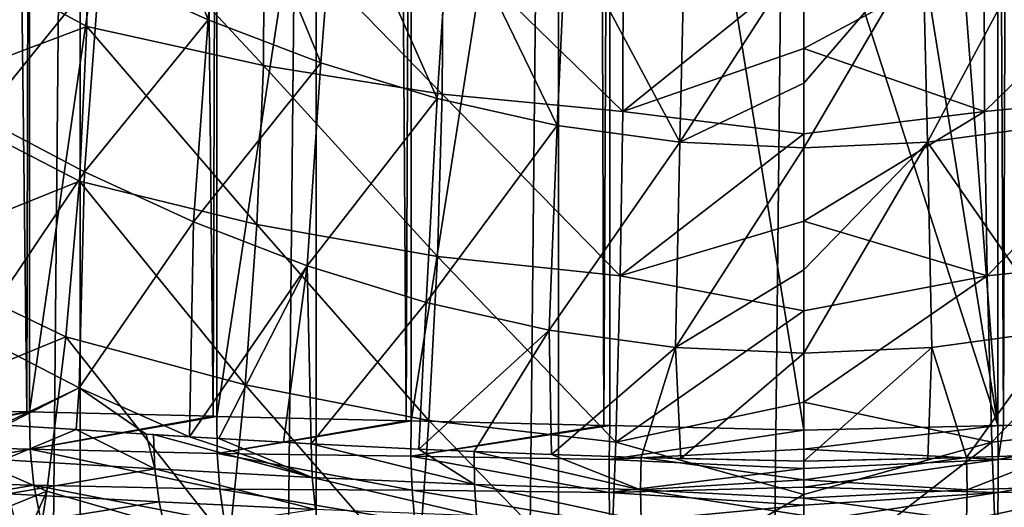
# Model space of a CAD drawing. Units: millimetres. Extents: x -25 to 25, y -4 to 315.
# Drawn here: x -9 to 2, y 242 to 247 of the extents above; entities that cross this region are included whole.
import ezdxf

# ---------------------------------------------------------------- set-up
doc = ezdxf.new("R2010")
doc.units = ezdxf.units.MM
doc.header["$LTSCALE"] = 52.148148
for name, color, linetype in [('1', 7, 'CONTINUOUS'), ('11', 7, 'CONTINUOUS'), ('163', 7, 'CONTINUOUS'), ('187', 7, 'CONTINUOUS'), ('188', 7, 'CONTINUOUS'), ('196', 7, 'CONTINUOUS'), ('254', 7, 'CONTINUOUS'), ('345', 7, 'CONTINUOUS'), ('7', 7, 'CONTINUOUS'), ('70', 7, 'CONTINUOUS'), ('8', 7, 'CONTINUOUS')]:
    doc.layers.add(name, color=color, linetype=linetype)

msp = doc.modelspace()

# ---------------------------------------------------------------- linework, layer by layer
at = {"layer": '1', "color": 7, "linetype": 'CONTINUOUS', "true_color": 0xaaaaaa}
for points in [[(-8.143, 0, -18.887), (-10.702, 0, -17.844), (-8.143, 273.6, -18.887), (-8.143, 0, -18.887)], [(-8.143, 273.6, -18.887), (-10.702, 0, -17.844), (-10.702, 273.6, -17.844), (-8.143, 273.6, -18.887)], [(-5.485, 0, -19.641), (-8.143, 0, -18.887), (-5.485, 273.6, -19.641), (-5.485, 0, -19.641)], [(-5.485, 273.6, -19.641), (-8.143, 0, -18.887), (-8.143, 273.6, -18.887), (-5.485, 273.6, -19.641)], [(-2.759, 0, -20.097), (-5.485, 0, -19.641), (-2.759, 273.6, -20.097), (-2.759, 0, -20.097)], [(-2.759, 273.6, -20.097), (-5.485, 0, -19.641), (-5.485, 273.6, -19.641), (-2.759, 273.6, -20.097)], [(0, 0, -20.25), (-2.759, 0, -20.097), (0, 273.6, -20.25), (0, 0, -20.25)], [(0, 273.6, -20.25), (-2.759, 0, -20.097), (-2.759, 273.6, -20.097), (0, 273.6, -20.25)], [(2.759, 0, -20.097), (0, 0, -20.25), (2.759, 273.6, -20.097), (2.759, 0, -20.097)], [(2.759, 273.6, -20.097), (0, 0, -20.25), (0, 273.6, -20.25), (2.759, 273.6, -20.097)]]:
    msp.add_3dface(points, dxfattribs=at)
at = {"layer": '11', "color": 7, "linetype": 'CONTINUOUS', "true_color": 0xaaaaaa}
for points in [[(2.03, 248.051, 22.702), (2.036, 246.257, 21.763), (4.056, 248.224, 22.434), (2.03, 248.051, 22.702)], [(2.036, 246.257, 21.763), (4.067, 246.451, 21.502), (4.056, 248.224, 22.434), (2.036, 246.257, 21.763)], [(2.036, 246.257, 21.763), (2.03, 248.051, 22.702), (0, 246.966, 22.223), (2.036, 246.257, 21.763)], [(0, 246.966, 22.223), (2.03, 248.051, 22.702), (0, 247.898, 22.735), (0, 246.966, 22.223)], [(0, 246.005, 21.767), (2.036, 246.257, 21.763), (0, 246.966, 22.223), (0, 246.005, 21.767)], [(2.036, 246.257, 21.763), (2.066, 244.406, 21.043), (4.067, 246.451, 21.502), (2.036, 246.257, 21.763)], [(2.066, 244.406, 21.043), (4.122, 244.624, 20.781), (4.067, 246.451, 21.502), (2.066, 244.406, 21.043)], [(2.066, 244.406, 21.043), (2.036, 246.257, 21.763), (0, 245.02, 21.369), (2.066, 244.406, 21.043)], [(0, 245.02, 21.369), (2.036, 246.257, 21.763), (0, 246.005, 21.767), (0, 245.02, 21.369)], [(0, 244.012, 21.029), (2.066, 244.406, 21.043), (0, 245.02, 21.369), (0, 244.012, 21.029)], [(2.066, 244.406, 21.043), (2.116, 242.536, 20.54), (4.122, 244.624, 20.781), (2.066, 244.406, 21.043)], [(2.116, 242.536, 20.54), (4.218, 242.78, 20.269), (4.122, 244.624, 20.781), (2.116, 242.536, 20.54)], [(2.116, 242.536, 20.54), (2.066, 244.406, 21.043), (0, 242.986, 20.75), (2.116, 242.536, 20.54)], [(0, 242.986, 20.75), (2.066, 244.406, 21.043), (0, 244.012, 21.029), (0, 242.986, 20.75)], [(0, 241.946, 20.532), (2.116, 242.536, 20.54), (0, 242.986, 20.75), (0, 241.946, 20.532)], [(2.116, 242.536, 20.54), (2.185, 240.681, 20.246), (4.218, 242.78, 20.269), (2.116, 242.536, 20.54)], [(2.185, 240.681, 20.246), (4.348, 240.952, 19.96), (4.218, 242.78, 20.269), (2.185, 240.681, 20.246)], [(2.185, 240.681, 20.246), (2.116, 242.536, 20.54), (0, 240.894, 20.375), (2.185, 240.681, 20.246)], [(0, 240.894, 20.375), (2.116, 242.536, 20.54), (0, 241.946, 20.532), (0, 240.894, 20.375)]]:
    msp.add_3dface(points, dxfattribs=at)
at = {"layer": '163', "color": 7, "linetype": 'CONTINUOUS', "true_color": 0xaaaaaa}
for points in [[(1.342, 248.132, 18.337), (2.673, 248.309, 18.231), (1.394, 245.91, 17.435), (1.342, 248.132, 18.337)], [(1.394, 245.91, 17.435), (2.673, 248.309, 18.231), (2.774, 246.1, 17.311), (1.394, 245.91, 17.435)], [(0, 248.072, 18.373), (1.342, 248.132, 18.337), (0, 246.573, 17.738), (0, 248.072, 18.373)], [(0, 246.573, 17.738), (1.342, 248.132, 18.337), (0, 245.846, 17.476), (0, 246.573, 17.738)], [(0, 245.846, 17.476), (1.342, 248.132, 18.337), (1.394, 245.91, 17.435), (0, 245.846, 17.476)], [(1.394, 245.91, 17.435), (2.774, 246.1, 17.311), (2.864, 243.796, 16.641), (1.394, 245.91, 17.435)], [(0, 245.846, 17.476), (1.394, 245.91, 17.435), (0, 244.475, 17.059), (0, 245.846, 17.476)], [(0, 244.475, 17.059), (1.394, 245.91, 17.435), (0, 243.535, 16.828), (0, 244.475, 17.059)], [(0, 243.535, 16.828), (1.394, 245.91, 17.435), (1.442, 243.601, 16.781), (0, 243.535, 16.828)], [(1.442, 243.601, 16.781), (1.394, 245.91, 17.435), (2.864, 243.796, 16.641), (1.442, 243.601, 16.781)], [(1.442, 243.601, 16.781), (2.864, 243.796, 16.641), (1.832, 242.363, 16.506), (1.442, 243.601, 16.781)], [(1.832, 242.363, 16.506), (2.864, 243.796, 16.641), (2.854, 242.396, 16.376), (1.832, 242.363, 16.506)], [(0, 242.32, 16.594), (0, 243.535, 16.828), (1.442, 243.601, 16.781), (0, 242.32, 16.594)], [(0, 242.32, 16.594), (1.442, 243.601, 16.781), (1.398, 242.352, 16.544), (0, 242.32, 16.594)], [(1.398, 242.352, 16.544), (1.442, 243.601, 16.781), (1.832, 242.363, 16.506), (1.398, 242.352, 16.544)]]:
    msp.add_3dface(points, dxfattribs=at)
at = {"layer": '187', "color": 7, "linetype": 'CONTINUOUS', "true_color": 0xaaaaaa}
for points in [[(4.417, 242.774, -15.837), (2.25, 242.723, -16.185), (2.19, 242.339, -16.157), (4.417, 242.774, -15.837)], [(4.417, 242.774, -15.837), (2.19, 242.339, -16.157), (4.42, 242.378, -15.798), (4.417, 242.774, -15.837)], [(0, 242.67, -16.305), (0, 242.456, -16.294), (2.183, 242.722, -16.192), (0, 242.67, -16.305)], [(2.183, 242.722, -16.192), (0, 242.456, -16.294), (2.19, 242.339, -16.157), (2.183, 242.722, -16.192)], [(2.25, 242.723, -16.185), (2.183, 242.722, -16.192), (2.19, 242.339, -16.157), (2.25, 242.723, -16.185)], [(0, 242.456, -16.294), (0, 242.24, -16.261), (2.19, 242.339, -16.157), (0, 242.456, -16.294)], [(0, 242.24, -16.261), (0, 242.028, -16.208), (2.19, 242.339, -16.157), (0, 242.24, -16.261)], [(2.19, 242.339, -16.157), (0, 242.028, -16.208), (2.189, 241.968, -16.055), (2.19, 242.339, -16.157)], [(2.19, 242.339, -16.157), (2.189, 241.968, -16.055), (4.42, 242.378, -15.798), (2.19, 242.339, -16.157)], [(4.42, 242.378, -15.798), (2.189, 241.968, -16.055), (4.406, 241.994, -15.69), (4.42, 242.378, -15.798)], [(0, 242.028, -16.208), (0, 241.825, -16.133), (2.189, 241.968, -16.055), (0, 242.028, -16.208)], [(0, 241.825, -16.133), (0, 241.63, -16.039), (2.189, 241.968, -16.055), (0, 241.825, -16.133)], [(2.189, 241.968, -16.055), (0, 241.63, -16.039), (2.181, 241.62, -15.89), (2.189, 241.968, -16.055)], [(2.189, 241.968, -16.055), (2.181, 241.62, -15.89), (4.406, 241.994, -15.69), (2.189, 241.968, -16.055)], [(4.406, 241.994, -15.69), (2.181, 241.62, -15.89), (4.378, 241.637, -15.516), (4.406, 241.994, -15.69)]]:
    msp.add_3dface(points, dxfattribs=at)
at = {"layer": '188', "color": 7, "linetype": 'CONTINUOUS', "true_color": 0xaaaaaa}
for points in [[(0, 242.111, 16.549), (0, 242.32, 16.594), (1.832, 242.363, 16.506), (0, 242.111, 16.549)], [(0, 242.111, 16.549), (1.832, 242.363, 16.506), (1.838, 241.999, 16.412), (0, 242.111, 16.549)], [(0, 242.32, 16.594), (1.398, 242.352, 16.544), (1.832, 242.363, 16.506), (0, 242.32, 16.594)], [(1.832, 242.363, 16.506), (2.854, 242.396, 16.376), (1.838, 241.999, 16.412), (1.832, 242.363, 16.506)], [(2.854, 242.396, 16.376), (3.705, 242.057, 16.129), (1.838, 241.999, 16.412), (2.854, 242.396, 16.376)], [(0, 241.906, 16.483), (0, 242.111, 16.549), (1.838, 241.999, 16.412), (0, 241.906, 16.483)], [(0, 241.906, 16.483), (1.838, 241.999, 16.412), (1.831, 241.654, 16.256), (0, 241.906, 16.483)], [(3.705, 242.057, 16.129), (3.682, 241.705, 15.975), (1.831, 241.654, 16.256), (3.705, 242.057, 16.129)], [(1.838, 241.999, 16.412), (3.705, 242.057, 16.129), (1.831, 241.654, 16.256), (1.838, 241.999, 16.412)], [(0, 241.709, 16.398), (0, 241.906, 16.483), (1.831, 241.654, 16.256), (0, 241.709, 16.398)]]:
    msp.add_3dface(points, dxfattribs=at)
at = {"layer": '196', "color": 7, "linetype": 'CONTINUOUS', "true_color": 0xaaaaaa}
for points in [[(-8.064, 248.907, 21.364), (-10.006, 248.267, 19.931), (-8.067, 247.211, 20.459), (-8.064, 248.907, 21.364)], [(-8.064, 248.907, 21.364), (-8.067, 247.211, 20.459), (-6.081, 246.773, 21.068), (-8.064, 248.907, 21.364)], [(-6.071, 248.512, 21.989), (-8.064, 248.907, 21.364), (-6.081, 246.773, 21.068), (-6.071, 248.512, 21.989)], [(-6.071, 248.512, 21.989), (-6.081, 246.773, 21.068), (-4.067, 246.451, 21.502), (-6.071, 248.512, 21.989)], [(-4.056, 248.224, 22.434), (-6.071, 248.512, 21.989), (-4.067, 246.451, 21.502), (-4.056, 248.224, 22.434)], [(-10.006, 248.267, 19.931), (-10.067, 246.462, 19.113), (-8.067, 247.211, 20.459), (-10.006, 248.267, 19.931)], [(-4.056, 248.224, 22.434), (-4.067, 246.451, 21.502), (-2.036, 246.257, 21.763), (-4.056, 248.224, 22.434)], [(-2.03, 248.051, 22.702), (-4.056, 248.224, 22.434), (-2.036, 246.257, 21.763), (-2.03, 248.051, 22.702)], [(0, 247.898, 22.735), (-2.03, 248.051, 22.702), (-2.036, 246.257, 21.763), (0, 247.898, 22.735)], [(0, 246.966, 22.223), (0, 247.898, 22.735), (-2.036, 246.257, 21.763), (0, 246.966, 22.223)], [(-8.067, 247.211, 20.459), (-10.067, 246.462, 19.113), (-8.149, 245.471, 19.738), (-8.067, 247.211, 20.459)], [(-8.067, 247.211, 20.459), (-8.149, 245.471, 19.738), (-6.154, 244.984, 20.345), (-8.067, 247.211, 20.459)], [(-6.081, 246.773, 21.068), (-8.067, 247.211, 20.459), (-6.154, 244.984, 20.345), (-6.081, 246.773, 21.068)], [(0, 246.005, 21.767), (0, 246.966, 22.223), (-2.036, 246.257, 21.763), (0, 246.005, 21.767)], [(-6.081, 246.773, 21.068), (-6.154, 244.984, 20.345), (-4.122, 244.624, 20.781), (-6.081, 246.773, 21.068)], [(-4.067, 246.451, 21.502), (-6.081, 246.773, 21.068), (-4.122, 244.624, 20.781), (-4.067, 246.451, 21.502)], [(-10.067, 246.462, 19.113), (-10.225, 244.639, 18.489), (-8.149, 245.471, 19.738), (-10.067, 246.462, 19.113)], [(-4.067, 246.451, 21.502), (-4.122, 244.624, 20.781), (-2.066, 244.406, 21.043), (-4.067, 246.451, 21.502)], [(-2.036, 246.257, 21.763), (-4.067, 246.451, 21.502), (-2.066, 244.406, 21.043), (-2.036, 246.257, 21.763)], [(0, 246.005, 21.767), (-2.036, 246.257, 21.763), (-2.066, 244.406, 21.043), (0, 246.005, 21.767)], [(0, 245.02, 21.369), (0, 246.005, 21.767), (-2.066, 244.406, 21.043), (0, 245.02, 21.369)], [(-8.149, 245.471, 19.738), (-10.225, 244.639, 18.489), (-8.302, 243.719, 19.202), (-8.149, 245.471, 19.738)], [(-8.149, 245.471, 19.738), (-8.302, 243.719, 19.202), (-6.285, 243.18, 19.822), (-8.149, 245.471, 19.738)], [(-6.154, 244.984, 20.345), (-8.149, 245.471, 19.738), (-6.285, 243.18, 19.822), (-6.154, 244.984, 20.345)], [(0, 244.012, 21.029), (0, 245.02, 21.369), (-2.066, 244.406, 21.043), (0, 244.012, 21.029)], [(-6.154, 244.984, 20.345), (-6.285, 243.18, 19.822), (-4.218, 242.78, 20.269), (-6.154, 244.984, 20.345)], [(-4.122, 244.624, 20.781), (-6.154, 244.984, 20.345), (-4.218, 242.78, 20.269), (-4.122, 244.624, 20.781)], [(-10.225, 244.639, 18.489), (-10.471, 242.832, 18.055), (-8.302, 243.719, 19.202), (-10.225, 244.639, 18.489)], [(-4.122, 244.624, 20.781), (-4.218, 242.78, 20.269), (-2.116, 242.536, 20.54), (-4.122, 244.624, 20.781)], [(-2.066, 244.406, 21.043), (-4.122, 244.624, 20.781), (-2.116, 242.536, 20.54), (-2.066, 244.406, 21.043)], [(0, 244.012, 21.029), (-2.066, 244.406, 21.043), (-2.116, 242.536, 20.54), (0, 244.012, 21.029)], [(0, 242.986, 20.75), (0, 244.012, 21.029), (-2.116, 242.536, 20.54), (0, 242.986, 20.75)], [(-8.302, 243.719, 19.202), (-10.471, 242.832, 18.055), (-8.519, 241.983, 18.844), (-8.302, 243.719, 19.202)], [(-8.302, 243.719, 19.202), (-8.519, 241.983, 18.844), (-6.466, 241.392, 19.49), (-8.302, 243.719, 19.202)], [(-6.285, 243.18, 19.822), (-8.302, 243.719, 19.202), (-6.466, 241.392, 19.49), (-6.285, 243.18, 19.822)], [(-6.285, 243.18, 19.822), (-6.466, 241.392, 19.49), (-4.348, 240.952, 19.96), (-6.285, 243.18, 19.822)], [(-4.218, 242.78, 20.269), (-6.285, 243.18, 19.822), (-4.348, 240.952, 19.96), (-4.218, 242.78, 20.269)], [(0, 241.946, 20.532), (0, 242.986, 20.75), (-2.116, 242.536, 20.54), (0, 241.946, 20.532)], [(-10.471, 242.832, 18.055), (-10.783, 241.065, 17.806), (-8.519, 241.983, 18.844), (-10.471, 242.832, 18.055)], [(-4.218, 242.78, 20.269), (-4.348, 240.952, 19.96), (-2.185, 240.681, 20.246), (-4.218, 242.78, 20.269)], [(-2.116, 242.536, 20.54), (-4.218, 242.78, 20.269), (-2.185, 240.681, 20.246), (-2.116, 242.536, 20.54)], [(0, 241.946, 20.532), (-2.116, 242.536, 20.54), (-2.185, 240.681, 20.246), (0, 241.946, 20.532)], [(-10.783, 241.065, 17.806), (-9.207, 240.438, 18.493), (-8.519, 241.983, 18.844), (-10.783, 241.065, 17.806)], [(-9.207, 240.438, 18.493), (-8.782, 240.287, 18.657), (-8.519, 241.983, 18.844), (-9.207, 240.438, 18.493)], [(-8.519, 241.983, 18.844), (-8.782, 240.287, 18.657), (-6.466, 241.392, 19.49), (-8.519, 241.983, 18.844)], [(0, 240.894, 20.375), (0, 241.946, 20.532), (-2.185, 240.681, 20.246), (0, 240.894, 20.375)]]:
    msp.add_3dface(points, dxfattribs=at)
at = {"layer": '254', "color": 7, "linetype": 'CONTINUOUS', "true_color": 0xaaaaaa}
for points in [[(-4.562, 256.224, -15.805), (-6.604, 256.176, -15.243), (-6.603, 242.825, -15.243), (-4.562, 256.224, -15.805)], [(-4.562, 256.224, -15.805), (-6.603, 242.825, -15.243), (-4.472, 242.775, -15.825), (-4.562, 256.224, -15.805)], [(-4.421, 256.227, -15.836), (-4.562, 256.224, -15.805), (-4.472, 242.775, -15.825), (-4.421, 256.227, -15.836)], [(-4.421, 256.227, -15.836), (-4.472, 242.775, -15.825), (-4.417, 242.774, -15.837), (-4.421, 256.227, -15.836)], [(-2.295, 256.277, -16.18), (-4.421, 256.227, -15.836), (-4.417, 242.774, -15.837), (-2.295, 256.277, -16.18)], [(-2.295, 256.277, -16.18), (-4.417, 242.774, -15.837), (-2.25, 242.723, -16.185), (-2.295, 256.277, -16.18)], [(-2.186, 256.28, -16.191), (-2.295, 256.277, -16.18), (-2.25, 242.723, -16.185), (-2.186, 256.28, -16.191)], [(-2.186, 256.28, -16.191), (-2.25, 242.723, -16.185), (-2.183, 242.722, -16.192), (-2.186, 256.28, -16.191)], [(-2.186, 256.28, -16.191), (-2.183, 242.722, -16.192), (0, 242.67, -16.305), (-2.186, 256.28, -16.191)], [(-2.186, 256.28, -16.191), (0, 242.67, -16.305), (0, 249.501, -16.305), (-2.186, 256.28, -16.191)], [(-8.901, 256.122, -14.332), (-10.72, 242.922, -13.373), (-8.743, 242.876, -14.404), (-8.901, 256.122, -14.332)], [(-8.713, 256.126, -14.418), (-8.901, 256.122, -14.332), (-8.743, 242.876, -14.404), (-8.713, 256.126, -14.418)], [(-8.712, 242.875, -14.419), (-8.713, 256.126, -14.418), (-8.743, 242.876, -14.404), (-8.712, 242.875, -14.419)], [(-6.781, 256.172, -15.184), (-8.713, 256.126, -14.418), (-8.712, 242.875, -14.419), (-6.781, 256.172, -15.184)], [(-6.781, 256.172, -15.184), (-8.712, 242.875, -14.419), (-6.646, 242.826, -15.229), (-6.781, 256.172, -15.184)], [(-6.604, 256.176, -15.243), (-6.781, 256.172, -15.184), (-6.646, 242.826, -15.229), (-6.604, 256.176, -15.243)], [(-6.604, 256.176, -15.243), (-6.646, 242.826, -15.229), (-6.603, 242.825, -15.243), (-6.604, 256.176, -15.243)]]:
    msp.add_3dface(points, dxfattribs=at)
at = {"layer": '345', "color": 7, "linetype": 'CONTINUOUS', "true_color": 0xaaaaaa}
for points in [[(-6.702, 247.289, 16.484), (-7.923, 247.839, 16.072), (-7.729, 249.951, 17.133), (-6.702, 247.289, 16.484)], [(-6.515, 249.429, 17.504), (-6.702, 247.289, 16.484), (-7.729, 249.951, 17.133), (-6.515, 249.429, 17.504)], [(-5.435, 246.805, 16.831), (-6.702, 247.289, 16.484), (-6.515, 249.429, 17.504), (-5.435, 246.805, 16.831)], [(-5.266, 248.972, 17.812), (-5.435, 246.805, 16.831), (-6.515, 249.429, 17.504), (-5.266, 248.972, 17.812)], [(-4.124, 246.403, 17.108), (-5.435, 246.805, 16.831), (-5.266, 248.972, 17.812), (-4.124, 246.403, 17.108)], [(-3.984, 248.593, 18.055), (-4.124, 246.403, 17.108), (-5.266, 248.972, 17.812), (-3.984, 248.593, 18.055)], [(-2.774, 246.1, 17.311), (-4.124, 246.403, 17.108), (-3.984, 248.593, 18.055), (-2.774, 246.1, 17.311)], [(-2.673, 248.309, 18.231), (-2.774, 246.1, 17.311), (-3.984, 248.593, 18.055), (-2.673, 248.309, 18.231)], [(-7.923, 247.839, 16.072), (-9.258, 246.188, 14.774), (-9.096, 248.44, 15.6), (-7.923, 247.839, 16.072)], [(-1.394, 245.91, 17.435), (-2.774, 246.1, 17.311), (-2.673, 248.309, 18.231), (-1.394, 245.91, 17.435)], [(-1.342, 248.132, 18.337), (-1.394, 245.91, 17.435), (-2.673, 248.309, 18.231), (-1.342, 248.132, 18.337)], [(0, 248.072, 18.373), (-1.394, 245.91, 17.435), (-1.342, 248.132, 18.337), (0, 248.072, 18.373)], [(0, 248.072, 18.373), (0, 246.573, 17.738), (-1.394, 245.91, 17.435), (0, 248.072, 18.373)], [(-8.092, 245.576, 15.28), (-9.258, 246.188, 14.774), (-7.923, 247.839, 16.072), (-8.092, 245.576, 15.28)], [(-6.702, 247.289, 16.484), (-8.092, 245.576, 15.28), (-7.923, 247.839, 16.072), (-6.702, 247.289, 16.484)], [(-6.868, 245.015, 15.726), (-8.092, 245.576, 15.28), (-6.702, 247.289, 16.484), (-6.868, 245.015, 15.726)], [(-5.435, 246.805, 16.831), (-6.868, 245.015, 15.726), (-6.702, 247.289, 16.484), (-5.435, 246.805, 16.831)], [(-5.587, 244.52, 16.106), (-6.868, 245.015, 15.726), (-5.435, 246.805, 16.831), (-5.587, 244.52, 16.106)], [(-4.124, 246.403, 17.108), (-5.587, 244.52, 16.106), (-5.435, 246.805, 16.831), (-4.124, 246.403, 17.108)], [(0, 246.573, 17.738), (0, 245.846, 17.476), (-1.394, 245.91, 17.435), (0, 246.573, 17.738)], [(-4.25, 244.108, 16.414), (-5.587, 244.52, 16.106), (-4.124, 246.403, 17.108), (-4.25, 244.108, 16.414)], [(-2.774, 246.1, 17.311), (-4.25, 244.108, 16.414), (-4.124, 246.403, 17.108), (-2.774, 246.1, 17.311)], [(-8.092, 245.576, 15.28), (-9.323, 243.752, 14.283), (-9.258, 246.188, 14.774), (-8.092, 245.576, 15.28)], [(-2.864, 243.796, 16.641), (-4.25, 244.108, 16.414), (-2.774, 246.1, 17.311), (-2.864, 243.796, 16.641)], [(-1.394, 245.91, 17.435), (-2.864, 243.796, 16.641), (-2.774, 246.1, 17.311), (-1.394, 245.91, 17.435)], [(-1.442, 243.601, 16.781), (-2.864, 243.796, 16.641), (-1.394, 245.91, 17.435), (-1.442, 243.601, 16.781)], [(0, 245.846, 17.476), (-1.442, 243.601, 16.781), (-1.394, 245.91, 17.435), (0, 245.846, 17.476)], [(0, 245.846, 17.476), (0, 244.475, 17.059), (-1.442, 243.601, 16.781), (0, 245.846, 17.476)], [(-8.153, 243.146, 14.811), (-9.323, 243.752, 14.283), (-8.092, 245.576, 15.28), (-8.153, 243.146, 14.811)], [(-6.868, 245.015, 15.726), (-8.153, 243.146, 14.811), (-8.092, 245.576, 15.28), (-6.868, 245.015, 15.726)], [(-6.911, 242.596, 15.283), (-8.153, 243.146, 14.811), (-6.868, 245.015, 15.726), (-6.911, 242.596, 15.283)], [(-5.587, 244.52, 16.106), (-6.911, 242.596, 15.283), (-6.868, 245.015, 15.726), (-5.587, 244.52, 16.106)], [(-6.583, 242.576, 15.406), (-6.911, 242.596, 15.283), (-5.587, 244.52, 16.106), (-6.583, 242.576, 15.406)], [(-5.853, 242.534, 15.657), (-6.583, 242.576, 15.406), (-5.587, 244.52, 16.106), (-5.853, 242.534, 15.657)], [(-5.541, 242.516, 15.756), (-5.853, 242.534, 15.657), (-5.587, 244.52, 16.106), (-5.541, 242.516, 15.756)], [(-4.25, 244.108, 16.414), (-5.541, 242.516, 15.756), (-5.587, 244.52, 16.106), (-4.25, 244.108, 16.414)], [(0, 244.475, 17.059), (0, 243.535, 16.828), (-1.442, 243.601, 16.781), (0, 244.475, 17.059)], [(-4.333, 242.456, 16.084), (-5.541, 242.516, 15.756), (-4.25, 244.108, 16.414), (-4.333, 242.456, 16.084)], [(-2.864, 243.796, 16.641), (-4.333, 242.456, 16.084), (-4.25, 244.108, 16.414), (-2.864, 243.796, 16.641)], [(-3.707, 242.429, 16.223), (-4.333, 242.456, 16.084), (-2.864, 243.796, 16.641), (-3.707, 242.429, 16.223)], [(-2.837, 242.395, 16.378), (-3.707, 242.429, 16.223), (-2.864, 243.796, 16.641), (-2.837, 242.395, 16.378)], [(-1.442, 243.601, 16.781), (-2.837, 242.395, 16.378), (-2.864, 243.796, 16.641), (-1.442, 243.601, 16.781)], [(-8.153, 243.146, 14.811), (-9.025, 242.731, 14.34), (-9.323, 243.752, 14.283), (-8.153, 243.146, 14.811)], [(-1.83, 242.364, 16.506), (-2.837, 242.395, 16.378), (-1.442, 243.601, 16.781), (-1.83, 242.364, 16.506)], [(-1.384, 242.352, 16.545), (-1.83, 242.364, 16.506), (-1.442, 243.601, 16.781), (-1.384, 242.352, 16.545)], [(0, 243.535, 16.828), (-1.384, 242.352, 16.545), (-1.442, 243.601, 16.781), (0, 243.535, 16.828)], [(0, 242.32, 16.594), (-1.384, 242.352, 16.545), (0, 243.535, 16.828), (0, 242.32, 16.594)], [(-8.981, 242.728, 14.362), (-9.025, 242.731, 14.34), (-8.153, 243.146, 14.811), (-8.981, 242.728, 14.362)], [(-8.187, 242.676, 14.745), (-8.981, 242.728, 14.362), (-8.153, 243.146, 14.811), (-8.187, 242.676, 14.745)], [(-7.401, 242.626, 15.088), (-8.187, 242.676, 14.745), (-8.153, 243.146, 14.811), (-7.401, 242.626, 15.088)], [(-6.911, 242.596, 15.283), (-7.401, 242.626, 15.088), (-8.153, 243.146, 14.811), (-6.911, 242.596, 15.283)], [(-6.911, 242.596, 15.283), (-7.319, 242.621, 15.121), (-7.401, 242.626, 15.088), (-6.911, 242.596, 15.283)]]:
    msp.add_3dface(points, dxfattribs=at)
at = {"layer": '7', "color": 7, "linetype": 'CONTINUOUS', "true_color": 0xaaaaaa}
for points in [[(-8.981, 242.728, 14.362), (-8.187, 242.676, 14.745), (-9.005, 242.335, 14.277), (-8.981, 242.728, 14.362)], [(-8.187, 242.676, 14.745), (-7.301, 242.234, 15.047), (-9.005, 242.335, 14.277), (-8.187, 242.676, 14.745)], [(-7.401, 242.626, 15.088), (-7.301, 242.234, 15.047), (-8.187, 242.676, 14.745), (-7.401, 242.626, 15.088)], [(-7.319, 242.621, 15.121), (-7.301, 242.234, 15.047), (-7.401, 242.626, 15.088), (-7.319, 242.621, 15.121)], [(-6.911, 242.596, 15.283), (-5.53, 242.138, 15.67), (-7.319, 242.621, 15.121), (-6.911, 242.596, 15.283)], [(-7.319, 242.621, 15.121), (-5.53, 242.138, 15.67), (-7.301, 242.234, 15.047), (-7.319, 242.621, 15.121)], [(-6.583, 242.576, 15.406), (-5.53, 242.138, 15.67), (-6.911, 242.596, 15.283), (-6.583, 242.576, 15.406)], [(-5.541, 242.516, 15.756), (-5.53, 242.138, 15.67), (-6.583, 242.576, 15.406), (-5.541, 242.516, 15.756)], [(-5.853, 242.534, 15.657), (-5.541, 242.516, 15.756), (-6.583, 242.576, 15.406), (-5.853, 242.534, 15.657)], [(-4.333, 242.456, 16.084), (-3.705, 242.057, 16.129), (-5.541, 242.516, 15.756), (-4.333, 242.456, 16.084)], [(-5.541, 242.516, 15.756), (-3.705, 242.057, 16.129), (-5.53, 242.138, 15.67), (-5.541, 242.516, 15.756)], [(-3.707, 242.429, 16.223), (-3.705, 242.057, 16.129), (-4.333, 242.456, 16.084), (-3.707, 242.429, 16.223)], [(-9.005, 242.335, 14.277), (-7.301, 242.234, 15.047), (-8.951, 241.955, 14.151), (-9.005, 242.335, 14.277)], [(-2.837, 242.395, 16.378), (-1.838, 241.999, 16.412), (-3.707, 242.429, 16.223), (-2.837, 242.395, 16.378)], [(-3.707, 242.429, 16.223), (-1.838, 241.999, 16.412), (-3.705, 242.057, 16.129), (-3.707, 242.429, 16.223)], [(-1.83, 242.364, 16.506), (-1.838, 241.999, 16.412), (-2.837, 242.395, 16.378), (-1.83, 242.364, 16.506)], [(-1.83, 242.364, 16.506), (0, 242.111, 16.549), (-1.838, 241.999, 16.412), (-1.83, 242.364, 16.506)], [(0, 242.32, 16.594), (0, 242.111, 16.549), (-1.83, 242.364, 16.506), (0, 242.32, 16.594)], [(-1.384, 242.352, 16.545), (0, 242.32, 16.594), (-1.83, 242.364, 16.506), (-1.384, 242.352, 16.545)], [(-7.301, 242.234, 15.047), (-7.254, 241.865, 14.909), (-8.951, 241.955, 14.151), (-7.301, 242.234, 15.047)], [(-5.53, 242.138, 15.67), (-5.494, 241.779, 15.522), (-7.301, 242.234, 15.047), (-5.53, 242.138, 15.67)], [(-7.301, 242.234, 15.047), (-5.494, 241.779, 15.522), (-7.254, 241.865, 14.909), (-7.301, 242.234, 15.047)], [(-3.705, 242.057, 16.129), (-3.682, 241.705, 15.975), (-5.53, 242.138, 15.67), (-3.705, 242.057, 16.129)], [(-5.53, 242.138, 15.67), (-3.682, 241.705, 15.975), (-5.494, 241.779, 15.522), (-5.53, 242.138, 15.67)], [(0, 242.111, 16.549), (0, 241.906, 16.483), (-1.838, 241.999, 16.412), (0, 242.111, 16.549)], [(-1.838, 241.999, 16.412), (-1.831, 241.654, 16.257), (-3.705, 242.057, 16.129), (-1.838, 241.999, 16.412)], [(-3.705, 242.057, 16.129), (-1.831, 241.654, 16.257), (-3.682, 241.705, 15.975), (-3.705, 242.057, 16.129)], [(0, 241.906, 16.483), (0, 241.709, 16.398), (-1.838, 241.999, 16.412), (0, 241.906, 16.483)], [(-1.838, 241.999, 16.412), (0, 241.709, 16.398), (-1.831, 241.654, 16.257), (-1.838, 241.999, 16.412)], [(-8.951, 241.955, 14.151), (-7.254, 241.865, 14.909), (-8.864, 241.608, 13.965), (-8.951, 241.955, 14.151)], [(-7.254, 241.865, 14.909), (-7.182, 241.53, 14.713), (-8.864, 241.608, 13.965), (-7.254, 241.865, 14.909)], [(-7.254, 241.865, 14.909), (-5.494, 241.779, 15.522), (-7.182, 241.53, 14.713), (-7.254, 241.865, 14.909)]]:
    msp.add_3dface(points, dxfattribs=at)
at = {"layer": '70', "color": 7, "linetype": 'CONTINUOUS', "true_color": 0xaaaaaa}
for points in [[(0, 256.331, -16.305), (0, 249.501, -16.305), (2.183, 242.722, -16.192), (0, 256.331, -16.305)], [(1.149, 256.304, -16.274), (0, 256.331, -16.305), (2.183, 242.722, -16.192), (1.149, 256.304, -16.274)], [(2.186, 256.28, -16.191), (1.149, 256.304, -16.274), (2.183, 242.722, -16.192), (2.186, 256.28, -16.191)], [(2.25, 242.723, -16.185), (2.186, 256.28, -16.191), (2.183, 242.722, -16.192), (2.25, 242.723, -16.185)], [(2.295, 256.277, -16.18), (2.186, 256.28, -16.191), (2.25, 242.723, -16.185), (2.295, 256.277, -16.18)], [(4.417, 242.774, -15.837), (2.295, 256.277, -16.18), (2.25, 242.723, -16.185), (4.417, 242.774, -15.837)], [(0, 249.501, -16.305), (0, 242.67, -16.305), (2.183, 242.722, -16.192), (0, 249.501, -16.305)]]:
    msp.add_3dface(points, dxfattribs=at)
at = {"layer": '8', "color": 7, "linetype": 'CONTINUOUS', "true_color": 0xaaaaaa}
for points in [[(-10.72, 242.922, -13.373), (-10.707, 242.503, -13.332), (-8.743, 242.876, -14.404), (-10.72, 242.922, -13.373)], [(-10.707, 242.503, -13.332), (-8.712, 242.875, -14.419), (-8.743, 242.876, -14.404), (-10.707, 242.503, -13.332)], [(-8.704, 242.456, -14.377), (-8.712, 242.875, -14.419), (-10.707, 242.503, -13.332), (-8.704, 242.456, -14.377)], [(-8.712, 242.875, -14.419), (-8.704, 242.456, -14.377), (-6.646, 242.826, -15.229), (-8.712, 242.875, -14.419)], [(-6.646, 242.826, -15.229), (-8.704, 242.456, -14.377), (-6.603, 242.825, -15.243), (-6.646, 242.826, -15.229)], [(-6.603, 242.825, -15.243), (-8.704, 242.456, -14.377), (-6.6, 242.408, -15.201), (-6.603, 242.825, -15.243)], [(-6.603, 242.825, -15.243), (-6.6, 242.408, -15.201), (-4.472, 242.775, -15.825), (-6.603, 242.825, -15.243)], [(-4.472, 242.775, -15.825), (-6.6, 242.408, -15.201), (-4.417, 242.774, -15.837), (-4.472, 242.775, -15.825)], [(-4.417, 242.774, -15.837), (-6.6, 242.408, -15.201), (-4.42, 242.378, -15.798), (-4.417, 242.774, -15.837)], [(-4.417, 242.774, -15.837), (-4.42, 242.378, -15.798), (-2.25, 242.723, -16.185), (-4.417, 242.774, -15.837)], [(-2.25, 242.723, -16.185), (-4.42, 242.378, -15.798), (-2.183, 242.722, -16.192), (-2.25, 242.723, -16.185)], [(-2.183, 242.722, -16.192), (-4.42, 242.378, -15.798), (-2.19, 242.339, -16.157), (-2.183, 242.722, -16.192)], [(-2.183, 242.722, -16.192), (-2.19, 242.339, -16.157), (0, 242.67, -16.305), (-2.183, 242.722, -16.192)], [(0, 242.67, -16.305), (-2.19, 242.339, -16.157), (0, 242.456, -16.294), (0, 242.67, -16.305)], [(-10.653, 242.099, -13.223), (-8.704, 242.456, -14.377), (-10.707, 242.503, -13.332), (-10.653, 242.099, -13.223)], [(-8.662, 242.05, -14.262), (-8.704, 242.456, -14.377), (-10.653, 242.099, -13.223), (-8.662, 242.05, -14.262)], [(-8.704, 242.456, -14.377), (-8.662, 242.05, -14.262), (-6.571, 242.005, -15.083), (-8.704, 242.456, -14.377)], [(-6.6, 242.408, -15.201), (-8.704, 242.456, -14.377), (-6.571, 242.005, -15.083), (-6.6, 242.408, -15.201)], [(0, 242.456, -16.294), (-2.19, 242.339, -16.157), (0, 242.24, -16.261), (0, 242.456, -16.294)], [(-6.6, 242.408, -15.201), (-6.571, 242.005, -15.083), (-4.406, 241.994, -15.69), (-6.6, 242.408, -15.201)], [(-4.42, 242.378, -15.798), (-6.6, 242.408, -15.201), (-4.406, 241.994, -15.69), (-4.42, 242.378, -15.798)], [(-4.42, 242.378, -15.798), (-4.406, 241.994, -15.69), (-2.189, 241.968, -16.055), (-4.42, 242.378, -15.798)], [(-2.19, 242.339, -16.157), (-4.42, 242.378, -15.798), (-2.189, 241.968, -16.055), (-2.19, 242.339, -16.157)], [(-2.19, 242.339, -16.157), (-2.189, 241.968, -16.055), (0, 242.24, -16.261), (-2.19, 242.339, -16.157)], [(0, 242.24, -16.261), (-2.189, 241.968, -16.055), (0, 242.028, -16.208), (0, 242.24, -16.261)], [(-10.56, 241.726, -13.049), (-8.662, 242.05, -14.262), (-10.653, 242.099, -13.223), (-10.56, 241.726, -13.049)], [(-8.588, 241.677, -14.078), (-8.662, 242.05, -14.262), (-10.56, 241.726, -13.049), (-8.588, 241.677, -14.078)], [(-8.662, 242.05, -14.262), (-8.588, 241.677, -14.078), (-6.519, 241.633, -14.894), (-8.662, 242.05, -14.262)], [(-6.571, 242.005, -15.083), (-8.662, 242.05, -14.262), (-6.519, 241.633, -14.894), (-6.571, 242.005, -15.083)], [(-6.571, 242.005, -15.083), (-6.519, 241.633, -14.894), (-4.378, 241.637, -15.516), (-6.571, 242.005, -15.083)], [(-4.406, 241.994, -15.69), (-6.571, 242.005, -15.083), (-4.378, 241.637, -15.516), (-4.406, 241.994, -15.69)], [(0, 242.028, -16.208), (-2.189, 241.968, -16.055), (0, 241.825, -16.133), (0, 242.028, -16.208)], [(-4.406, 241.994, -15.69), (-4.378, 241.637, -15.516), (-2.181, 241.62, -15.89), (-4.406, 241.994, -15.69)], [(-2.189, 241.968, -16.055), (-4.406, 241.994, -15.69), (-2.181, 241.62, -15.89), (-2.189, 241.968, -16.055)], [(-2.189, 241.968, -16.055), (-2.181, 241.62, -15.89), (0, 241.825, -16.133), (-2.189, 241.968, -16.055)], [(0, 241.825, -16.133), (-2.181, 241.62, -15.89), (0, 241.63, -16.039), (0, 241.825, -16.133)]]:
    msp.add_3dface(points, dxfattribs=at)

doc.saveas('drawing.dxf')
